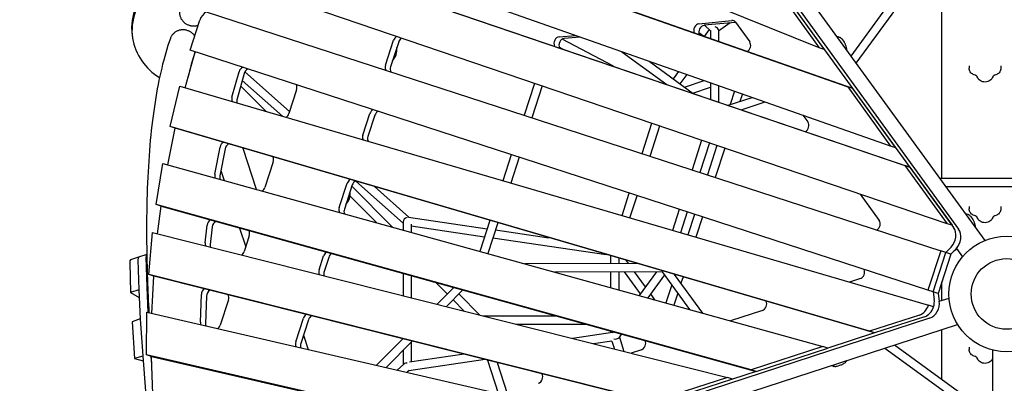
# Model space of a CAD drawing. Extents: x -2596 to 8496, y -5487 to 13766.
# Drawn here: x -481 to 1654, y 1326 to 2114 of the extents above; entities that cross this region are included whole.
import ezdxf

# ---------------------------------------------------------------- set-up
doc = ezdxf.new("R2010")
doc.units = 0
doc.header["$LTSCALE"] = 600
doc.header["$MEASUREMENT"] = 0
doc.layers.get('0').update_dxf_attribs({"linetype": 'CONTINUOUS'})
doc.layers.get('DEFPOINTS').update_dxf_attribs({"linetype": 'CONTINUOUS'})
doc.layers.add('RL_DIMENSIONS', color=7, linetype='CONTINUOUS')
doc.layers.add('RL_EQUIPMENT', color=253, linetype='CONTINUOUS')
doc.styles.add('RUSSELL-LEISURE', font='verdana.TTF')
doc.dimstyles.new('DIMENSIONS_-_LARGE', dxfattribs={"dimtxt": 470, "dimasz": 500, "dimexe": 0.18, "dimexo": 100, "dimgap": 250, "dimtad": 0, "dimdec": 0, "dimrnd": 5, "dimzin": 0, "dimtxsty": 'RUSSELL-LEISURE', "dimcen": 0.09, "dimclrd": 251, "dimclre": 251, "dimclrt": 256, "dimazin": 3, "dimtfac": 1, "dimtdec": 4, "dimtofl": 0, "dimtmove": 0, "dimatfit": 3, "dimtolj": 1, "dimtzin": 0})
doc.dimstyles.new('DIMENSIONS_-_SMALL', dxfattribs={"dimtxt": 400, "dimasz": 500, "dimexe": 0.18, "dimexo": 100, "dimgap": 250, "dimtad": 0, "dimdec": 0, "dimrnd": 5, "dimzin": 0, "dimtxsty": 'RUSSELL-LEISURE', "dimcen": 0.09, "dimclrd": 253, "dimclre": 253, "dimclrt": 256, "dimazin": 3, "dimtfac": 1, "dimtdec": 4, "dimtofl": 0, "dimtmove": 0, "dimatfit": 3, "dimtolj": 1, "dimtzin": 0})

# ---------------------------------------------------------------- blocks, each defined once
blk = doc.blocks.new('*D2')
at = {"color": 253, "linetype": 'BYBLOCK'}
for p, q in [((-865.3, 7200), (-865.3, -3692.3)), ((3559.9, 1495.1), (3559.9, -3692.3)), ((-365.3, -3692.2), (427.6, -3692.2)), ((3059.9, -3692.2), (2267, -3692.2))]:
    blk.add_line(p, q, dxfattribs=at)
for points in [[(-865.3, -3692.2), (-365.3, -3775.5), (-365.3, -3608.8)], [(3559.9, -3692.2), (3059.9, -3775.5), (3059.9, -3608.8)]]:
    blk.add_solid(points, dxfattribs=at)
at = {"layer": 'DEFPOINTS', "color": 253, "linetype": 'BYBLOCK'}
for p in [(-865.3, 7300), (3559.9, 1595.1)]:
    blk.add_point(p, dxfattribs=at)
at = {"linetype": 'BYBLOCK', "insert": (1347.3, -3692.2), "char_height": 400, "attachment_point": 5, "style": 'RUSSELL-LEISURE'}
blk.add_mtext('4425', dxfattribs=at)
blk = doc.blocks.new('*D1')
at = {"color": 253, "linetype": 'BYBLOCK'}
for p, q in [((-356.3, 7722.8), (6768.5, 7722.8)), ((6768.4, 7222.8), (6768.4, 4542.4)), ((6768.4, 32), (6768.4, 2712.4)), ((1758.9, -468), (6768.5, -468))]:
    blk.add_line(p, q, dxfattribs=at)
for points in [[(6768.4, 7722.8), (6685, 7222.8), (6851.7, 7222.8)], [(6768.4, -468), (6685, 32), (6851.7, 32)]]:
    blk.add_solid(points, dxfattribs=at)
at = {"layer": 'DEFPOINTS', "color": 253, "linetype": 'BYBLOCK'}
for p in [(-456.3, 7722.8), (1658.9, -468)]:
    blk.add_point(p, dxfattribs=at)
at = {"linetype": 'BYBLOCK', "insert": (6768.4, 3627.4), "char_height": 400, "attachment_point": 5, "rotation": 90, "style": 'RUSSELL-LEISURE'}
blk.add_mtext('8190', dxfattribs=at)
blk = doc.blocks.new('*D4')
at = {"color": 251, "linetype": 'BYBLOCK'}
for p, q in [((-1076.1, 9425.8), (8187.4, 9425.8)), ((8187.2, 8925.8), (8187.2, 4778.1)), ((8187.2, -1794), (8187.2, 2353.6)), ((1758.9, -2294), (8187.4, -2294))]:
    blk.add_line(p, q, dxfattribs=at)
for points in [[(8187.2, 9425.8), (8103.8, 8925.8), (8270.5, 8925.8)], [(8187.2, -2294), (8103.8, -1794), (8270.5, -1794)]]:
    blk.add_solid(points, dxfattribs=at)
at = {"layer": 'DEFPOINTS', "color": 251, "linetype": 'BYBLOCK'}
for p in [(-1176.1, 9425.8), (1658.9, -2294)]:
    blk.add_point(p, dxfattribs=at)
at = {"linetype": 'BYBLOCK', "insert": (8187.2, 3565.9), "char_height": 470, "attachment_point": 5, "rotation": 90, "style": 'RUSSELL-LEISURE'}
blk.add_mtext('11720', dxfattribs=at)
blk = doc.blocks.new('*D3')
at = {"color": 251, "linetype": 'BYBLOCK'}
for p, q in [((-2592.9, 7894.2), (-2592.9, -5179.2)), ((5386.9, 1419.9), (5386.9, -5179.2)), ((-2092.9, -5179.1), (370.7, -5179.1)), ((4886.9, -5179.1), (2423.3, -5179.1))]:
    blk.add_line(p, q, dxfattribs=at)
for points in [[(-2592.9, -5179.1), (-2092.9, -5262.4), (-2092.9, -5095.7)], [(5386.9, -5179.1), (4886.9, -5262.4), (4886.9, -5095.7)]]:
    blk.add_solid(points, dxfattribs=at)
at = {"layer": 'DEFPOINTS', "color": 251, "linetype": 'BYBLOCK'}
for p in [(-2592.9, 7994.2), (5386.9, 1519.9)]:
    blk.add_point(p, dxfattribs=at)
at = {"linetype": 'BYBLOCK', "insert": (1397, -5179.1), "char_height": 470, "attachment_point": 5, "style": 'RUSSELL-LEISURE'}
blk.add_mtext('7980', dxfattribs=at)

msp = doc.modelspace()

# ---------------------------------------------------------------- linework, layer by layer
at = {"layer": 'RL_EQUIPMENT'}
for p, q in [((717.8, 2866.2), (1611.8, 1635.7)), ((1321.8, 2034.8), (1473.9, 2244.1)), ((1252.9, 2053.3), (834.5, 2221.8)), ((1129.3, 2235), (1544, 1664.1)), ((1140.2, 2231.4), (1555, 1660.5)), ((1333, 2019.5), (1488.7, 2233.9)), ((1518.9, 1769.8), (1518.9, 2233.5)), ((683.6, 2189.7), (1314.6, 1968.4)), ((1325.5, 1964.8), (694.6, 2186.1)), ((1153.3, 2190.3), (1252.9, 2053.3)), ((1164.3, 2186.8), (1263.8, 2049.7)), ((327.2, 2175.9), (1438.1, 1798.4)), ((338.2, 2172.4), (1449.1, 1794.8)), ((1529.8, 1672.1), (113, 2153.7)), ((1407.5, 1840.4), (514.4, 2153.7)), ((-76.7, 2131.1), (1516.4, 1613.5)), ((-111.2, 2047.7), (-89.9, 2113.1)), ((992, 2105.3), (1063.3, 2112)), ((1071.3, 2108.2), (1003, 2101.8)), ((1013.8, 2092.6), (1003.1, 2077.9)), ((1004.4, 2101.9), (1016.7, 2089.8)), ((1059.5, 2107.1), (1034.7, 2089)), ((1071.1, 2108.4), (1102, 2065.9)), ((688.8, 2076.7), (724.3, 2080)), ((806.6, 2013.2), (695.3, 2071.6)), ((734.6, 2076.4), (699.8, 2073.1)), ((1002.1, 2078.3), (991.9, 2085.7)), ((1016.7, 2090.8), (1016.7, 2073.1)), ((1035.1, 2091.3), (1034.7, 2090.7)), ((1034.7, 2090.7), (1034.7, 2066.8)), ((1296.6, 2075.8), (1293.5, 2076.9)), ((1301.6, 2072.2), (1306.6, 2065.4)), ((312.4, 2015.2), (330, 2069.4)), ((341, 2065.8), (323.4, 2011.6)), ((696.7, 2050.5), (689.2, 2054.5)), ((1263.8, 2049.7), (1252.9, 2053.3)), ((-122.2, 1966.6), (-100.2, 2044.1)), ((1488.5, 1527.9), (-111.2, 2047.7)), ((825.1, 2044.7), (922.3, 1973.8)), ((884, 2024), (979.6, 1954.4)), ((1577.7, 2013.9), (1577.7, 2009.1)), ((1646.7, 2013.9), (1646.7, 2009.1)), ((-20.4, 1946.5), (-5, 2001.3)), ((6, 1997.8), (-9.4, 1942.9)), ((7.3, 2001.2), (104.5, 1915.2)), ((947.8, 2001.7), (936.3, 1985.9)), ((965.5, 1995.4), (950.9, 1975.3)), ((-154.5, 1882.3), (-133.3, 1969.8)), ((-133.3, 1969.8), (1489.6, 1495.3)), ((-1.6, 1970.8), (53.6, 1915.2)), ((1.6, 1982.2), (89.1, 1904.8)), ((635.4, 1976.1), (612.9, 1907.1)), ((652.4, 1970.4), (630, 1901.5)), ((960.6, 1968.2), (1003.4, 1982.1)), ((978.5, 1955.1), (1016.7, 1967.5)), ((1016.7, 1977.5), (1016.7, 1941.8)), ((1034.7, 1971.2), (1034.7, 1935.6)), ((1325.5, 1964.8), (1314.6, 1968.4)), ((1314.6, 1968.4), (1407.5, 1840.4)), ((1418.5, 1836.8), (1325.5, 1964.8)), ((119.7, 1962.1), (102.9, 1910.5)), ((1055.2, 1928.7), (1107.4, 1945.7)), ((1069.2, 1959.1), (1059.9, 1930.2)), ((1086.2, 1953.1), (1081, 1937.1)), ((1083.6, 1919), (1135.5, 1935.8)), ((263.4, 1864.2), (278.4, 1910.6)), ((289.4, 1907), (274.3, 1860.7)), ((1217.4, 1907.1), (1228, 1892.5)), ((-159.5, 1799.7), (-143.5, 1878.7)), ((1361.6, 1439), (-154.5, 1882.3)), ((-143.5, 1878.7), (-154.5, 1882.3)), ((1372.6, 1435.4), (-143.5, 1878.7)), ((868.8, 1823.9), (890.1, 1889.6)), ((885.9, 1818.4), (907.2, 1883.8)), ((-57.4, 1779.7), (-46.1, 1838)), ((3, 1835.9), (32, 1746.7)), ((997.8, 1853), (977, 1788.8)), ((1014.9, 1847.2), (994.1, 1783.2)), ((1031.1, 1841.6), (1010.4, 1777.9)), ((1048.1, 1835.8), (1027.5, 1772.4)), ((1418.5, 1836.8), (1407.5, 1840.4)), ((-35.1, 1834.5), (-46.4, 1776.1)), ((585.1, 1821.5), (566.8, 1765.1)), ((602.2, 1815.9), (584.1, 1760.1)), ((-185, 1713.5), (-170.5, 1802.8)), ((-170.5, 1802.8), (1260.5, 1406.2)), ((68.9, 1805.8), (51, 1750.8)), ((1438.1, 1798.4), (1529.8, 1672.1)), ((1449.1, 1794.8), (1438.1, 1798.4)), ((1449.1, 1794.8), (1540.8, 1668.6)), ((-44.3, 1787.3), (-37.3, 1765.9)), ((212.3, 1707), (229.4, 1759.6)), ((240.3, 1756), (223.3, 1703.5)), ((239.5, 1753.6), (327.8, 1664.7)), ((247.9, 1764.3), (350.4, 1673.6)), ((288.4, 1752.4), (363.3, 1686.1)), ((1803.3, 1769.8), (1514.4, 1769.8)), ((1790.2, 1751.8), (1527.5, 1751.8)), ((235.5, 1732.1), (292.8, 1674.4)), ((825.2, 1689.6), (841, 1738.3)), ((842.5, 1684.6), (858.1, 1732.8)), ((1341.6, 1736.1), (1382.9, 1679.2)), ((1105.5, 1355.8), (-185, 1713.5)), ((-174, 1709.9), (-185, 1713.5)), ((-181.6, 1650.1), (-174, 1709.9)), ((-174, 1709.9), (1116.4, 1352.2)), ((1577.7, 1709.2), (1577.7, 1704.5)), ((1646.7, 1709.2), (1646.7, 1704.5)), ((949.2, 1703.2), (934.4, 1657.7)), ((966.3, 1697.6), (951.7, 1652.6)), ((982.6, 1692.3), (968.1, 1647.8)), ((999.7, 1686.8), (985.4, 1642.8)), ((1575.6, 1691.8), (1572.5, 1692.8)), ((1580.6, 1688.2), (1585.6, 1681.4)), ((-78.4, 1631), (-74.1, 1668.9)), ((-63.1, 1665.4), (-67.4, 1627.4)), ((350.4, 1676.3), (350.4, 1658.4)), ((362.6, 1686.2), (533.1, 1661.3)), ((368.4, 1671.4), (368.4, 1653.4)), ((368.4, 1667.2), (527.4, 1644)), ((538.9, 1679.2), (517.1, 1612.2)), ((556.2, 1674.1), (534.5, 1607.4)), ((1540.8, 1668.6), (1529.8, 1672.1)), ((-200.9, 1562.2), (-192.7, 1652.9)), ((-192.7, 1652.9), (1053.9, 1339)), ((-3.8, 1662.7), (9.3, 1622.3)), ((17, 1646.1), (5.8, 1611.7)), ((551.1, 1658.7), (666.6, 1641.8)), ((545.5, 1641.3), (791, 1605.5)), ((-205.1, 1605.2), (-222.8, 1599.4)), ((168.5, 1572.2), (178.3, 1602.3)), ((800.4, 1602.7), (800.4, 1585.6)), ((1516.4, 1613.5), (1488.5, 1527.9)), ((1499.5, 1524.4), (1527.3, 1609.9)), ((1538.3, 1606.4), (1510.5, 1520.8)), ((1527.3, 1609.9), (1516.4, 1613.5)), ((1538.8, 1621.5), (1527.3, 1609.9)), ((1538.3, 1606.4), (1527.3, 1609.9)), ((1549.8, 1618), (1538.3, 1606.4)), ((1544.2, 1612.3), (1550.8, 1617.6)), ((1550.2, 1618.4), (1563.3, 1600.4)), ((-242, 1588.2), (-240.1, 1522.9)), ((-222.8, 1599.4), (-240.6, 1593.6)), ((-224.3, 1594), (-222.4, 1528.7)), ((-224.3, 1594), (-222.4, 1528.7)), ((-204.6, 1534.5), (-206.5, 1599.7)), ((189.3, 1598.8), (179.4, 1568.6)), ((858.8, 1585.7), (614.2, 1585.3)), ((818.4, 1597.5), (818.4, 1585.6)), ((839.6, 1585.6), (834.4, 1592.8)), ((-190, 1558.7), (-200.9, 1562.2)), ((893.1, 1286.8), (-200.9, 1562.2)), ((-194, 1477.8), (-190, 1558.7)), ((904.1, 1283.2), (-190, 1558.7)), ((350.4, 1564.5), (350.4, 1516.1)), ((368.4, 1559.6), (368.4, 1511.6)), ((913, 1567.8), (678.8, 1567.4)), ((800.4, 1567.6), (800.4, 1533.7)), ((818.4, 1567.6), (818.4, 1528.7)), ((865.1, 1519.9), (830.4, 1567.6)), ((876.2, 1535.2), (852.6, 1567.7)), ((899.9, 1567.7), (862.6, 1516.5)), ((917.5, 1561.4), (881.1, 1511.3)), ((972.3, 1486), (913, 1567.8)), ((1000.2, 1478.3), (939.3, 1562.1)), ((940.2, 1561.9), (940, 1561.2)), ((421.5, 1544.8), (446.3, 1519.9)), ((933.1, 1540), (920.2, 1500.5)), ((957.5, 1556.8), (953, 1543.2)), ((1342, 1553.2), (1318.2, 1545.5)), ((1518.9, 1506), (1518.9, 1546.5)), ((-222.4, 1528.7), (-240.1, 1522.9)), ((-240.1, 1522.9), (-221.6, 1512.1)), ((-222.4, 1528.7), (-219.3, 1465.7)), ((-222.4, 1528.7), (-222.4, 1528.7)), ((-202, 1479.6), (-204.6, 1534.4)), ((-88.6, 1459), (-86.7, 1518.4)), ((460.3, 1534.1), (424.1, 1497.6)), ((480.2, 1528.6), (444.4, 1492.5)), ((456.5, 1535.1), (459, 1532.7)), ((471.6, 1519.9), (517.1, 1474.2)), ((896.7, 1507), (887.4, 1519.9)), ((946.2, 1522), (937.6, 1495.7)), ((1499.5, 1524.4), (1488.5, 1527.9)), ((1499.5, 1524.4), (1502, 1508.2)), ((1510.5, 1520.8), (1499.5, 1524.4)), ((1510.5, 1520.8), (1513, 1504.6)), ((-75.7, 1514.9), (-77.6, 1455.5)), ((-28.2, 1506.9), (-46, 1452)), ((459, 1507.1), (483.2, 1482.7)), ((1500.6, 1491.8), (1489.6, 1495.3)), ((1513.1, 1504.1), (1534.2, 1510.9)), ((-205.9, 1388.3), (-205.1, 1480.3)), ((-205.1, 1480.3), (786.1, 1252)), ((1129.6, 1484.2), (1060.3, 1461.7)), ((1470.2, 1474.3), (1361.6, 1439)), ((-219.3, 1465.7), (-237.1, 1459.9)), ((-237.1, 1459.9), (-231.8, 1379.8)), ((-219.3, 1465.7), (-214, 1385.5)), ((-219.3, 1465.7), (-219.3, 1465.7)), ((-219.3, 1465.6), (-214, 1385.6)), ((117.8, 1416.1), (134.4, 1467.4)), ((145.4, 1463.8), (128.7, 1412.5)), ((1492.2, 1467.2), (190.4, 1044.2)), ((523.3, 1472.6), (682.9, 1472.4)), ((595.2, 1454.5), (748.2, 1454.3)), ((802.9, 1210.2), (1552.7, 1453.9)), ((1481.2, 1470.7), (1372.6, 1435.4)), ((134.7, 1430.8), (144.7, 1399.8)), ((804.3, 1436.3), (717.9, 1423.6)), ((800.4, 1439.8), (800.4, 1435.7)), ((805.8, 1438.3), (803.8, 1435.5)), ((824.3, 1433.2), (818.4, 1425)), ((1372.6, 1435.4), (1271.5, 1402.6)), ((1372.6, 1435.4), (1361.6, 1439)), ((1518.9, 1335), (1518.9, 1442.9)), ((349.8, 1422.8), (293, 1365.6)), ((370.1, 1417.7), (313.6, 1360.8)), ((368.4, 1415.9), (368.4, 1372.6)), ((803.3, 1417.9), (763.6, 1412.1)), ((803.2, 1417.9), (808.7, 1400.7)), ((818.4, 1425), (818.4, 1424.3)), ((819.4, 1426.3), (829.4, 1395.6)), ((1416.3, 1409.5), (1628.9, 1255.1)), ((620, 1198), (-205.9, 1388.3)), ((-194.9, 1384.7), (-205.9, 1388.3)), ((350.4, 1397.8), (350.4, 1366.2)), ((482.7, 1389.3), (364.2, 1372)), ((867.3, 1399), (844.8, 1391.7)), ((1260.5, 1406.2), (1105.5, 1355.8)), ((1116.4, 1352.2), (1271.5, 1402.6)), ((1271.5, 1402.6), (1260.5, 1406.2)), ((1395.1, 1402.7), (1628.9, 1232.8)), ((1577.7, 1404.5), (1577.7, 1399.8)), ((1628.9, -122.5), (1628.9, 1398.6)), ((-214, 1385.5), (-231.8, 1379.8)), ((-231.8, 1379.8), (-213.1, 1374.8)), ((-214, 1385.5), (-207.7, 1309.1)), ((-214, 1385.5), (-214, 1385.5)), ((-194.3, 1367.3), (-195.8, 1385)), ((-194.9, 1384.7), (631, 1194.5)), ((-192.1, 1302.8), (-194.9, 1384.7)), ((352.4, 1368.1), (338, 1355.2)), ((528.5, 1377.8), (363.3, 1353.7)), ((533.7, 1376.5), (557, 1304.8)), ((554.3, 1371.3), (576.1, 1304.3)), ((363.9, 1354.2), (359.5, 1350.3)), ((1116.4, 1352.2), (1064.9, 1335.5)), ((1116.4, 1352.2), (1105.5, 1355.8)), ((1281.6, 1363.9), (1284.7, 1362.9)), ((1298.9, 1365.5), (1290.9, 1362.9)), ((1053.9, 1339), (893.1, 1286.8)), ((1064.9, 1335.5), (904.1, 1283.2)), ((1064.9, 1335.5), (1053.9, 1339))]:
    msp.add_line(p, q, dxfattribs=at)
for radius in [125, 76.5, 76.5]:
    msp.add_circle((1658.9, 1519.9), radius, dxfattribs=at)
for start, end in [(134.154, 189.846), (189.846, 238.9149)]:
    msp.add_arc((-112.9, 2095.6), 125, start, end, dxfattribs=at)
for centre, major_axis, ratio, start_param, end_param in [((-197, 2122.9), (23.6, 72.8), 0.447214, 0.702497, 2.439095), ((-197, 2122.9), (-23.6, -72.8), 0.447214, 3.84409, 5.580688), ((-67.3, 2105.7), (9.3, 28.5), 0.794654, 0.784491, 1.570796), ((991.4, 2092.6), (4, 12.4), 0.794654, 0.331082, 2.430019), ((1002.4, 2089), (-4, -12.4), 0.794654, 3.472675, 5.604441), ((1025.7, 2093.6), (8.66, -4.41), 0.557537, 0.451924, 1.670308), ((1062.7, 2099.3), (4, 12.4), 0.794654, 5.759587, 6.614267), ((339.9, 2066.2), (4, 12.4), 0.794654, 0.700956, 1.570796), ((350.8, 2062.6), (4, 12.4), 0.794654, 0.719067, 1.570796), ((688.2, 2064), (4, 12.4), 0.794654, 0.331082, 2.437728), ((699.1, 2060.4), (-4, -12.4), 0.794654, 3.472675, 5.598243), ((1025.7, 2093.6), (-10.4, -0.9), 0.632227, 2.553788, 2.728933), ((312.7, 2045.6), (-9.3, -28.5), 0.794654, 1.04652, 2.095073), ((1093.6, 2056.8), (-4, -12.4), 0.794654, 0.674745, 2.617994), ((5, 1998.8), (4, 12.4), 0.794654, 0.61481, 1.62185), ((16, 1995.2), (-4, -12.4), 0.794654, 3.756403, 4.763443), ((322.3, 2012), (-4, -12.4), 0.794654, 4.712389, 5.590026), ((333.2, 2008.4), (-4, -12.4), 0.794654, 4.712389, 5.590026), ((109.9, 1965.3), (4, 12.4), 0.794654, 4.712389, 5.595071), ((-10.4, 1943.9), (-4, -12.4), 0.794654, 4.763443, 5.57334), ((0.6, 1940.4), (-4, -12.4), 0.794654, 4.763443, 5.534758), ((93.1, 1913.7), (-4, -12.4), 0.794654, 0.757095, 1.570796), ((288.3, 1907.4), (4, 12.4), 0.794654, 0.69316, 1.570796), ((299.2, 1903.8), (-4, -12.4), 0.794654, 3.834753, 4.712389), ((1219.6, 1883.4), (-4, -12.4), 0.794654, 0.682454, 2.617994), ((273.2, 1861), (-4, -12.4), 0.794654, 4.712389, 5.57334), ((284.2, 1857.5), (-4, -12.4), 0.794654, 4.712389, 5.534758), ((-35.8, 1836.8), (4, 12.4), 0.794654, 0.716785, 1.724157), ((-24.8, 1833.2), (-4, -12.4), 0.794654, 3.816007, 4.86575), ((59.1, 1809), (4, 12.4), 0.794654, 4.712389, 5.61365), ((-47.1, 1778.4), (-4, -12.4), 0.794654, 4.86575, 5.566077), ((-36.1, 1774.9), (-4, -12.4), 0.794654, 4.86575, 5.510818), ((41.2, 1754), (-4, -12.4), 0.794654, 0.786694, 1.570796), ((239.2, 1756.4), (4, 12.4), 0.794654, 0.716785, 1.570796), ((250.2, 1752.8), (-4, -12.4), 0.794654, 3.816007, 4.712389), ((211.5, 1734), (-9.3, -28.5), 0.794654, 1.04652, 2.095073), ((222.1, 1703.8), (-4, -12.4), 0.794654, 4.712389, 5.566077), ((233.1, 1700.3), (-4, -12.4), 0.794654, 4.712389, 5.510818), ((-63.6, 1668.9), (4, 12.4), 0.794654, 0.727953, 1.82167), ((-52.6, 1665.3), (-4, -12.4), 0.794654, 3.806314, 4.963263), ((359.4, 1677.6), (-8.47, -3.81), 0.798713, 4.367076, 5.937872), ((1374.5, 1670.1), (-4, -12.4), 0.794654, 0.69316, 2.617994), ((7.2, 1649.3), (4, 12.4), 0.794654, 4.712389, 5.624818), ((1524.7, 1643.1), (-9.3, -28.5), 0.794654, 1.004839, 2.617994), ((1535.6, 1639.5), (-9.3, -28.5), 0.794654, 1.004839, 2.617994), ((-67.9, 1631), (-4, -12.4), 0.794654, 4.963263, 5.554607), ((-56.9, 1627.4), (-4, -12.4), 0.794654, 4.963263, 5.472881), ((-195.8, 1576.6), (-9.3, 28.5), 0.187592, 6.280555, 6.852561), ((-4, 1614.9), (-4, -12.4), 0.794654, 0.835948, 1.570796), ((188.1, 1599.1), (4, 12.4), 0.794654, 0.727953, 1.570796), ((199.1, 1595.6), (-4, -12.4), 0.794654, 3.806314, 4.712389), ((-231.3, 1565.1), (-9.3, 28.5), 0.187592, 0, 0.569375), ((-213.6, 1570.9), (-9.3, 28.5), 0.187592, 0, 0.569375), ((-213.6, 1570.9), (-9.3, 28.5), 0.187592, 0, 0.569375), ((178.3, 1569), (-4, -12.4), 0.794654, 4.712389, 5.554607), ((189.3, 1565.4), (-4, -12.4), 0.794654, 4.712389, 5.472881), ((1340.5, 1565.5), (-4, -12.4), 0.794654, 0.523599, 2.448432), ((-221.3, 1526.4), (-0.93, 2.85), 0.187592, 0.569375, 0.602974), ((-203.5, 1532.2), (-0.93, 2.85), 0.187592, 0.569375, 0.602974), ((-76.1, 1519.7), (4, 12.4), 0.794654, 0.746845, 1.920597), ((-65.1, 1516.1), (-4, -12.4), 0.794654, 3.788503, 5.06219), ((-38, 1510.1), (4, 12.4), 0.794654, 4.712389, 5.64371), ((1128.2, 1496.5), (-4, -12.4), 0.794654, 0.523599, 2.472057), ((1466.9, 1502.7), (-9.3, -28.5), 0.794654, 0.523599, 1.571525), ((1488.9, 1495.6), (-9.3, -28.5), 0.794654, 0.523599, 2.136754), ((1477.9, 1499.1), (-9.3, -28.5), 0.794654, 1.571525, 2.136754), ((144.3, 1464.2), (4, 12.4), 0.794654, 0.746845, 1.570796), ((1477.9, 1499.1), (-9.3, -28.5), 0.794654, 0.523599, 1.571525), ((-218.3, 1463.4), (-0.93, 2.85), 0.187592, 0.602974, 0.636914), ((-78, 1460.3), (-4, -12.4), 0.794654, 5.06219, 5.54556), ((-67, 1456.7), (-4, -12.4), 0.794654, 5.06219, 5.44266), ((-55.9, 1455.2), (-4, -12.4), 0.794654, 0.87723, 1.570796), ((155.2, 1460.6), (-4, -12.4), 0.794654, 3.788503, 4.712389), ((127.6, 1412.9), (-4, -12.4), 0.794654, 4.712389, 5.54556), ((138.6, 1409.3), (-4, -12.4), 0.794654, 4.712389, 5.44266), ((809.4, 1427.9), (9.6, -1.52), 0.557537, 4.612877, 5.831262), ((809.4, 1427.9), (-7.9, 6.83), 0.632227, 3.554257, 3.729394), ((865.9, 1411.3), (-4, -12.4), 0.794654, 0.523599, 2.483225), ((-213, 1383.4), (-0.93, 2.85), 0.187592, 0.636914, 0.672645), ((359.4, 1362.2), (-8.47, 3.81), 0.798713, 5.057702, 5.937872), ((642.6, 1338.7), (-4, -12.4), 0.794654, 0.523599, 2.502117)]:
    msp.add_ellipse(centre, major_axis=major_axis, ratio=ratio, start_param=start_param, end_param=end_param, dxfattribs=at)
for points, knots in [([(-133, 2137.7), (-133.1, 2137.6), (-133.1, 2137.5), (-133.4, 2136.5), (-133.6, 2135.6), (-133.9, 2133.8), (-134, 2132.9), (-134.2, 2131), (-134.2, 2130), (-134.1, 2128.1), (-134.1, 2127.1), (-133.8, 2125.2), (-133.6, 2124.3), (-133.2, 2122.6), (-133, 2121.7), (-132.4, 2119.9), (-132, 2119), (-131.2, 2117.2), (-130.7, 2116.3), (-129.7, 2114.6), (-129.2, 2113.8), (-128.7, 2113.1)], [152.388889, 152.388889, 152.388889, 152.388889, 152.737501, 152.737501, 155.514641, 155.514641, 158.291525, 158.291525, 161.068409, 161.068409, 163.845293, 163.845293, 166.622176, 166.622176, 169.398849, 169.398849, 172.175521, 172.175521, 174.952193, 174.952193, 177.728866, 177.728866, 177.728866, 177.728866]), ([(-101.1, 2078.8), (-101.4, 2079.2), (-101.6, 2079.6), (-102.5, 2080.7), (-103.1, 2081.5), (-104.4, 2082.8), (-105.1, 2083.5), (-106.5, 2084.8), (-107.3, 2085.4), (-108.9, 2086.6), (-109.8, 2087.2), (-111.5, 2088.2), (-112.3, 2088.7), (-114, 2089.5), (-114.9, 2089.8), (-116.7, 2090.5), (-117.7, 2090.8), (-119.6, 2091.4), (-120.6, 2091.6), (-122.6, 2091.9), (-123.5, 2092), (-125.4, 2092.1), (-126.3, 2092.2), (-128.3, 2092.1), (-129.3, 2092), (-131.3, 2091.8), (-132.3, 2091.6), (-134.2, 2091.2), (-135.1, 2090.9), (-136, 2090.7)], [140.308595, 140.308595, 140.308595, 140.308595, 141.628725, 141.628725, 144.40608, 144.40608, 147.18322, 147.18322, 149.960361, 149.960361, 152.737501, 152.737501, 155.514641, 155.514641, 158.291525, 158.291525, 161.068409, 161.068409, 163.845293, 163.845293, 166.622176, 166.622176, 169.398849, 169.398849, 172.175521, 172.175521, 174.952193, 174.952193, 177.728866, 177.728866, 177.728866, 177.728866]), ([(-128.7, 2113.1), (-128.1, 2112.4), (-127.5, 2111.6), (-126.2, 2110.2), (-125.6, 2109.4), (-124.1, 2108.1), (-123.3, 2107.4), (-121.8, 2106.2), (-121, 2105.7), (-119.4, 2104.7), (-118.6, 2104.2), (-116.8, 2103.4), (-115.9, 2102.9), (-114, 2102.2), (-113, 2101.9), (-111.1, 2101.4), (-110.2, 2101.1), (-108.4, 2100.8), (-107.4, 2100.7), (-105.4, 2100.5), (-104.4, 2100.5), (-102.4, 2100.5), (-101.4, 2100.5), (-99.5, 2100.7), (-98.5, 2100.9), (-96.7, 2101.2), (-95.8, 2101.5), (-94.4, 2101.9), (-93.9, 2102), (-93.5, 2102.2)], [0, 0, 0, 0, 2.776672, 2.776672, 5.553345, 5.553345, 8.330017, 8.330017, 11.106689, 11.106689, 13.883573, 13.883573, 16.660457, 16.660457, 19.437341, 19.437341, 22.214224, 22.214224, 24.991365, 24.991365, 27.768505, 27.768505, 30.545645, 30.545645, 33.322786, 33.322786, 36.10014, 36.10014, 37.420274, 37.420274, 37.420274, 37.420274]), ([(-154, 2073.3), (-168, 2033.7), (-179, 1987.8), (-195.4, 1883.5), (-200.8, 1825.1), (-206.3, 1696.2), (-206.3, 1625.8), (-202.7, 1526.7), (-201.7, 1503.3), (-200.4, 1479.3)], [4.9523675, 4.9523675, 4.9523675, 4.9523675, 5.0658047, 5.0658047, 5.1792418, 5.1792418, 5.2926789, 5.2926789, 5.326946, 5.326946, 5.326946, 5.326946]), ([(-136, 2090.7), (-136.8, 2090.4), (-137.7, 2090.1), (-139.5, 2089.3), (-140.4, 2088.8), (-142.1, 2087.9), (-142.9, 2087.4), (-144.5, 2086.3), (-145.2, 2085.7), (-146.6, 2084.5), (-147.3, 2083.9), (-148.6, 2082.5), (-149.2, 2081.8), (-150.4, 2080.2), (-150.9, 2079.4), (-151.9, 2077.8), (-152.4, 2077), (-153.2, 2075.4), (-153.5, 2074.5), (-153.9, 2073.5), (-153.9, 2073.4), (-154, 2073.3)], [0, 0, 0, 0, 2.776672, 2.776672, 5.553345, 5.553345, 8.330017, 8.330017, 11.106689, 11.106689, 13.883573, 13.883573, 16.660457, 16.660457, 19.437341, 19.437341, 22.214224, 22.214224, 24.991365, 24.991365, 25.339977, 25.339977, 25.339977, 25.339977]), ([(1293.5, 2076.9), (1293.1, 2077), (1292.7, 2077), (1292, 2076.9), (1291.7, 2076.8), (1291.4, 2076.7)], [12.7351716, 12.7351716, 12.7351716, 12.7351716, 13.0543767, 13.0543767, 13.3372053, 13.3372053, 13.3372053, 13.3372053]), ([(1301.6, 2072.2), (1301.4, 2072.5), (1301.1, 2072.8), (1300.6, 2073.4), (1300.3, 2073.7), (1299.6, 2074.3), (1299.3, 2074.5), (1298.6, 2075), (1298.2, 2075.2), (1297.4, 2075.6), (1297, 2075.7), (1296.6, 2075.8)], [0.875559712, 0.875559712, 0.875559712, 0.875559712, 0.877081719, 0.877081719, 0.878603725, 0.878603725, 0.880125732, 0.880125732, 0.881647738, 0.881647738, 0.883169745, 0.883169745, 0.883169745, 0.883169745]), ([(1311.7, 2051.9), (1311.7, 2053), (1311.5, 2054.1), (1311.1, 2056.1), (1310.8, 2057.1), (1310.2, 2058.9), (1309.8, 2059.8), (1309, 2061.5), (1308.6, 2062.3), (1307.6, 2063.9), (1307.1, 2064.7), (1306.6, 2065.4)], [5.988868, 5.988868, 5.988868, 5.988868, 6.196178, 6.196178, 6.403489, 6.403489, 6.6108, 6.6108, 6.818111, 6.818111, 7.025422, 7.025422, 7.025422, 7.025422]), ([(1311.1, 2049.6), (1311.5, 2050.2), (1311.7, 2050.9), (1311.7, 2051.7), (1311.7, 2051.8), (1311.7, 2051.9)], [0.4359031, 0.4359031, 0.4359031, 0.4359031, 0.7815771, 0.7815771, 0.8326017, 0.8326017, 0.8326017, 0.8326017]), ([(1590.7, 1993.9), (1589.3, 1994.2), (1587.9, 1994.7), (1585.4, 1996), (1584.2, 1996.8), (1582, 1998.6), (1581, 1999.7), (1579.4, 2002.1), (1578.8, 2003.4), (1577.9, 2006.2), (1577.7, 2007.7), (1577.7, 2009.1)], [1.843364, 1.843364, 1.843364, 1.843364, 2.10301, 2.10301, 2.362656, 2.362656, 2.622301, 2.622301, 2.881947, 2.881947, 3.141593, 3.141593, 3.141593, 3.141593]), ([(1646.7, 2009.1), (1646.7, 2007.7), (1646.5, 2006.2), (1645.6, 2003.4), (1645, 2002.1), (1643.3, 1999.7), (1642.4, 1998.6), (1640.2, 1996.8), (1639, 1996), (1636.4, 1994.7), (1635.1, 1994.2), (1633.7, 1993.9)], [0, 0, 0, 0, 0.259646, 0.259646, 0.519291, 0.519291, 0.778937, 0.778937, 1.038583, 1.038583, 1.298229, 1.298229, 1.298229, 1.298229]), ([(1595.4, 1990.2), (1595.3, 1990.4), (1595.2, 1990.7), (1594.8, 1991.3), (1594.6, 1991.6), (1594.1, 1992.2), (1593.7, 1992.4), (1593, 1993), (1592.6, 1993.2), (1591.7, 1993.6), (1591.2, 1993.7), (1590.7, 1993.9)], [0.272568, 0.272568, 0.272568, 0.272568, 0.4777, 0.4777, 0.682832, 0.682832, 0.887964, 0.887964, 1.093096, 1.093096, 1.298229, 1.298229, 1.298229, 1.298229]), ([(1629, 1990.2), (1628.4, 1988.6), (1627.7, 1987.1), (1625.6, 1984.4), (1624.4, 1983.2), (1621.5, 1981.2), (1619.8, 1980.4), (1616.3, 1979.2), (1614.4, 1978.9), (1610.6, 1978.9), (1608.7, 1979.1), (1605, 1980.2), (1603.3, 1981), (1600.2, 1983), (1598.8, 1984.3), (1596.7, 1987.1), (1595.9, 1988.6), (1595.4, 1990.2)], [0.272568, 0.272568, 0.272568, 0.272568, 0.56787, 0.56787, 0.879508, 0.879508, 1.209287, 1.209287, 1.551088, 1.551088, 1.896907, 1.896907, 2.239488, 2.239488, 2.57037, 2.57037, 2.869025, 2.869025, 2.869025, 2.869025]), ([(1633.7, 1993.9), (1633.2, 1993.7), (1632.7, 1993.6), (1631.8, 1993.2), (1631.4, 1993), (1630.6, 1992.4), (1630.3, 1992.2), (1629.8, 1991.6), (1629.5, 1991.3), (1629.2, 1990.7), (1629.1, 1990.4), (1629, 1990.2)], [1.843364, 1.843364, 1.843364, 1.843364, 2.048496, 2.048496, 2.253628, 2.253628, 2.458761, 2.458761, 2.663893, 2.663893, 2.869025, 2.869025, 2.869025, 2.869025]), ([(1572.5, 1692.8), (1572.2, 1692.9), (1571.8, 1693), (1571.1, 1692.9), (1570.7, 1692.8), (1570.4, 1692.7)], [12.7351716, 12.7351716, 12.7351716, 12.7351716, 13.0543767, 13.0543767, 13.3372053, 13.3372053, 13.3372053, 13.3372053]), ([(1580.6, 1688.2), (1580.4, 1688.5), (1580.2, 1688.8), (1579.6, 1689.4), (1579.3, 1689.7), (1578.6, 1690.2), (1578.3, 1690.5), (1577.6, 1691), (1577.2, 1691.2), (1576.4, 1691.5), (1576, 1691.7), (1575.6, 1691.8)], [0.875559712, 0.875559712, 0.875559712, 0.875559712, 0.877081719, 0.877081719, 0.878603725, 0.878603725, 0.880125732, 0.880125732, 0.881647738, 0.881647738, 0.883169745, 0.883169745, 0.883169745, 0.883169745]), ([(1590.7, 1689.2), (1589.3, 1689.5), (1587.9, 1690), (1585.4, 1691.3), (1584.2, 1692.1), (1582, 1694), (1581, 1695.1), (1579.4, 1697.5), (1578.8, 1698.8), (1577.9, 1701.5), (1577.7, 1703), (1577.7, 1704.5)], [1.843364, 1.843364, 1.843364, 1.843364, 2.10301, 2.10301, 2.362656, 2.362656, 2.622301, 2.622301, 2.881947, 2.881947, 3.141593, 3.141593, 3.141593, 3.141593]), ([(1595.4, 1685.5), (1595.3, 1685.8), (1595.2, 1686.1), (1594.8, 1686.6), (1594.6, 1686.9), (1594.1, 1687.5), (1593.7, 1687.8), (1593, 1688.3), (1592.6, 1688.5), (1591.7, 1688.9), (1591.2, 1689.1), (1590.7, 1689.2)], [0.272568, 0.272568, 0.272568, 0.272568, 0.4777, 0.4777, 0.682832, 0.682832, 0.887964, 0.887964, 1.093096, 1.093096, 1.298229, 1.298229, 1.298229, 1.298229]), ([(1633.7, 1689.2), (1633.2, 1689.1), (1632.7, 1688.9), (1631.8, 1688.5), (1631.4, 1688.3), (1630.6, 1687.8), (1630.3, 1687.5), (1629.8, 1686.9), (1629.5, 1686.6), (1629.2, 1686.1), (1629.1, 1685.8), (1629, 1685.5)], [1.843364, 1.843364, 1.843364, 1.843364, 2.048496, 2.048496, 2.253628, 2.253628, 2.458761, 2.458761, 2.663893, 2.663893, 2.869025, 2.869025, 2.869025, 2.869025]), ([(1646.7, 1704.5), (1646.7, 1703), (1646.5, 1701.5), (1645.6, 1698.8), (1645, 1697.5), (1643.3, 1695.1), (1642.4, 1694), (1640.2, 1692.1), (1639, 1691.3), (1636.4, 1690), (1635.1, 1689.5), (1633.7, 1689.2)], [6.283185, 6.283185, 6.283185, 6.283185, 6.542831, 6.542831, 6.802477, 6.802477, 7.062122, 7.062122, 7.321768, 7.321768, 7.581414, 7.581414, 7.581414, 7.581414]), ([(1590.7, 1667.9), (1590.7, 1669), (1590.5, 1670), (1590.1, 1672.1), (1589.8, 1673), (1589.2, 1674.9), (1588.8, 1675.8), (1588, 1677.5), (1587.6, 1678.3), (1586.6, 1679.9), (1586.1, 1680.6), (1585.6, 1681.4)], [5.988868, 5.988868, 5.988868, 5.988868, 6.196178, 6.196178, 6.403489, 6.403489, 6.6108, 6.6108, 6.818111, 6.818111, 7.025422, 7.025422, 7.025422, 7.025422]), ([(1590.1, 1665.6), (1590.5, 1666.2), (1590.7, 1666.9), (1590.8, 1667.7), (1590.8, 1667.8), (1590.7, 1667.9)], [0.4359031, 0.4359031, 0.4359031, 0.4359031, 0.7815771, 0.7815771, 0.8326017, 0.8326017, 0.8326017, 0.8326017]), ([(1629, 1685.5), (1628.4, 1683.9), (1627.7, 1682.4), (1625.6, 1679.8), (1624.4, 1678.5), (1621.5, 1676.5), (1619.8, 1675.7), (1616.3, 1674.6), (1614.4, 1674.3), (1610.6, 1674.2), (1608.7, 1674.4), (1605, 1675.5), (1603.3, 1676.3), (1600.2, 1678.4), (1598.8, 1679.6), (1596.7, 1682.4), (1595.9, 1683.9), (1595.4, 1685.5)], [0.272568, 0.272568, 0.272568, 0.272568, 0.56787, 0.56787, 0.879508, 0.879508, 1.209287, 1.209287, 1.551088, 1.551088, 1.896907, 1.896907, 2.239488, 2.239488, 2.57037, 2.57037, 2.869025, 2.869025, 2.869025, 2.869025]), ([(1590.7, 1384.5), (1589.3, 1384.9), (1587.9, 1385.4), (1585.4, 1386.6), (1584.2, 1387.4), (1582, 1389.3), (1581, 1390.4), (1579.4, 1392.8), (1578.8, 1394.1), (1577.9, 1396.9), (1577.7, 1398.3), (1577.7, 1399.8)], [1.843364, 1.843364, 1.843364, 1.843364, 2.10301, 2.10301, 2.362656, 2.362656, 2.622301, 2.622301, 2.881947, 2.881947, 3.141593, 3.141593, 3.141593, 3.141593]), ([(1311, 1373.3), (1310.3, 1372.5), (1309.5, 1371.7), (1308, 1370.3), (1307.2, 1369.7), (1305.6, 1368.6), (1304.8, 1368.1), (1303.1, 1367.2), (1302.3, 1366.8), (1300.6, 1366.1), (1299.7, 1365.7), (1298.9, 1365.5)], [5.988868, 5.988868, 5.988868, 5.988868, 6.196178, 6.196178, 6.403489, 6.403489, 6.6108, 6.6108, 6.818111, 6.818111, 7.025422, 7.025422, 7.025422, 7.025422]), ([(1311.8, 1375.6), (1311.8, 1374.8), (1311.5, 1374.2), (1311.1, 1373.5), (1311, 1373.4), (1311, 1373.3)], [0.4359038, 0.4359038, 0.4359038, 0.4359038, 0.7815771, 0.7815771, 0.8326017, 0.8326017, 0.8326017, 0.8326017]), ([(1595.4, 1380.8), (1595.3, 1381.1), (1595.2, 1381.4), (1594.8, 1382), (1594.6, 1382.3), (1594.1, 1382.8), (1593.7, 1383.1), (1593, 1383.6), (1592.6, 1383.9), (1591.7, 1384.3), (1591.2, 1384.4), (1590.7, 1384.5)], [0.272568, 0.272568, 0.272568, 0.272568, 0.4777, 0.4777, 0.682832, 0.682832, 0.887964, 0.887964, 1.093096, 1.093096, 1.298229, 1.298229, 1.298229, 1.298229]), ([(1628.9, 1380.5), (1628.3, 1379.1), (1627.6, 1377.7), (1625.6, 1375.1), (1624.4, 1373.9), (1621.5, 1371.8), (1619.8, 1371), (1616.3, 1369.9), (1614.4, 1369.6), (1610.6, 1369.5), (1608.7, 1369.8), (1605, 1370.8), (1603.3, 1371.6), (1600.2, 1373.7), (1598.8, 1375), (1596.7, 1377.8), (1595.9, 1379.2), (1595.4, 1380.8)], [0.292667, 0.292667, 0.292667, 0.292667, 0.56787, 0.56787, 0.879508, 0.879508, 1.209287, 1.209287, 1.551088, 1.551088, 1.896907, 1.896907, 2.239488, 2.239488, 2.57037, 2.57037, 2.869025, 2.869025, 2.869025, 2.869025]), ([(1281.6, 1363.9), (1281.2, 1364), (1280.9, 1364.2), (1280.3, 1364.7), (1280.1, 1365), (1280, 1365.2)], [12.7351716, 12.7351716, 12.7351716, 12.7351716, 13.0543767, 13.0543767, 13.3372041, 13.3372041, 13.3372041, 13.3372041]), ([(1290.9, 1362.9), (1290.5, 1362.7), (1290.1, 1362.6), (1289.3, 1362.5), (1288.9, 1362.4), (1288, 1362.4), (1287.6, 1362.4), (1286.7, 1362.4), (1286.3, 1362.5), (1285.5, 1362.6), (1285.1, 1362.7), (1284.7, 1362.9)], [0.875559712, 0.875559712, 0.875559712, 0.875559712, 0.877081719, 0.877081719, 0.878603725, 0.878603725, 0.880125732, 0.880125732, 0.881647738, 0.881647738, 0.883169745, 0.883169745, 0.883169745, 0.883169745])]:
    msp.add_open_spline(points, degree=3, knots=knots, dxfattribs=at)
for points in [[(1311.7, 2051.9), (1311.8, 2050.8), (1311.8, 2049.8), (1311.7, 2048.7)], [(-100.5, 2044.2), (-106.1, 2027.3), (-111.3, 2008.8), (-115.9, 1988.7)], [(1590.7, 1667.9), (1590.8, 1666.8), (1590.8, 1665.7), (1590.8, 1664.7)], [(1311, 1373.3), (1311.7, 1374.2), (1312.3, 1375), (1312.9, 1375.9)]]:
    msp.add_open_spline(points, degree=3, dxfattribs=at)

# ---------------------------------------------------------------- dimensions: what is measured, and where the dimension line sits
at = {"layer": 'RL_DIMENSIONS', "color": 1}
for base, p1, p2, dimstyle, override, picture, middle in [((8187.2, -2294), (-1176.1, 9425.8), (1658.9, -2294), 'DIMENSIONS_-_LARGE', {"dimpost": '<>'}, '*D4', (8187.2, 3565.9)), ((6768.4, -468), (-456.3, 7722.8), (1658.9, -468), 'DIMENSIONS_-_SMALL', {"dimpost": '<>', "dimtdec": 0}, '*D1', (6768.4, 3627.4))]:
    dim = msp.add_linear_dim(base=base, p1=p1, p2=p2, angle=90, dimstyle=dimstyle, override=override, dxfattribs=at)
    dim.commit()
    dim.dimension.update_dxf_attribs({"geometry": picture, "text_midpoint": middle, "text_rotation": 90})
for base, p1, p2, dimstyle, override, picture, middle in [((5386.9, -5179.1), (-2592.9, 7994.2), (5386.9, 1519.9), 'DIMENSIONS_-_LARGE', {"dimpost": '<>'}, '*D3', (1397, -5179.1)), ((3559.9, -3692.2), (-865.3, 7300), (3559.9, 1595.1), 'DIMENSIONS_-_SMALL', {"dimpost": '<>', "dimtdec": 0}, '*D2', (1347.3, -3692.2))]:
    dim = msp.add_linear_dim(base=base, p1=p1, p2=p2, dimstyle=dimstyle, override=override, dxfattribs=at)
    dim.commit()
    dim.dimension.update_dxf_attribs({"geometry": picture, "text_midpoint": middle})

doc.saveas('drawing.dxf')
